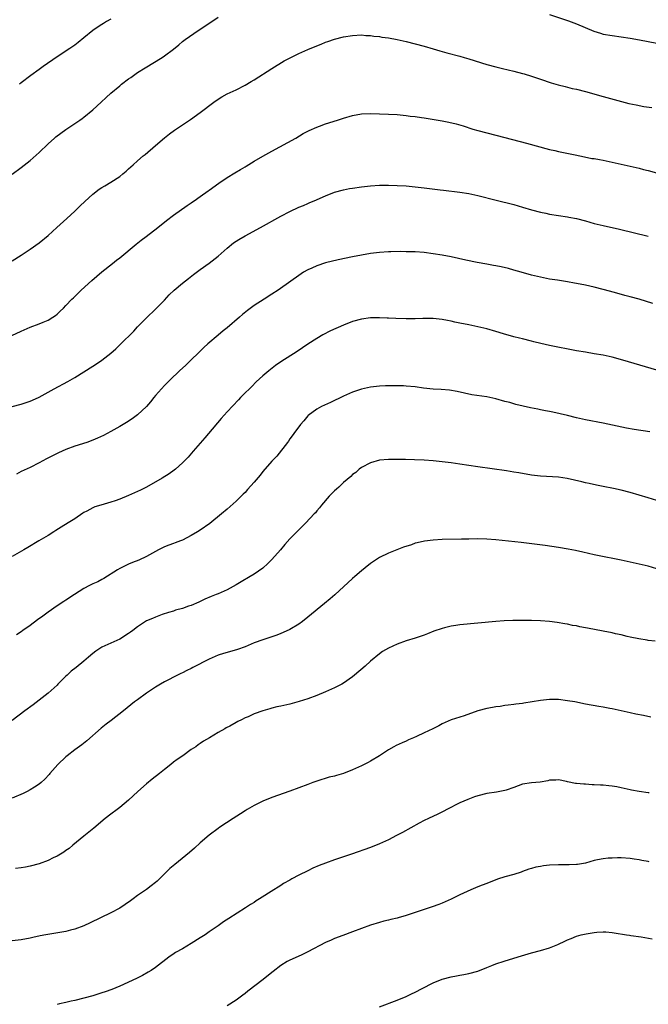
# Model space of a CAD drawing. Units: inches. Extents: x 2607000 to 2610000, y 1536000 to 1539000.
# Drawn here: x 2608767 to 2608907, y 1538327 to 1538547 of the extents above; entities that cross this region are included whole.
import ezdxf

# ---------------------------------------------------------------- set-up
doc = ezdxf.new("R2010")
doc.units = ezdxf.units.IN
doc.header["$MEASUREMENT"] = 0
doc.layers.add('LD26071536_10ft', color=133, linetype='Continuous')

msp = doc.modelspace()

# ---------------------------------------------------------------- linework, layer by layer
at = {"layer": 'LD26071536_10ft'}
for points, elevation in [([(2608765, 1538512.91), (2608767, 1538514.4), (2608769, 1538515.96), (2608771, 1538517.75), (2608773, 1538519.67), (2608774.46, 1538521), (2608774.75, 1538521.25), (2608775.88, 1538522.12), (2608777, 1538522.94), (2608780.07, 1538525), (2608780.62, 1538525.38), (2608781, 1538525.67), (2608783, 1538527.31), (2608784.84, 1538529), (2608785.98, 1538530.02), (2608787.04, 1538531), (2608789, 1538532.69), (2608789.38, 1538533), (2608791, 1538534.23), (2608791.47, 1538534.53), (2608793, 1538535.62), (2608794.69, 1538536.69), (2608798.5, 1538539), (2608799, 1538539.34), (2608801, 1538540.87), (2608802.18, 1538541.82), (2608803, 1538542.53), (2608803.61, 1538543), (2608806.51, 1538545), (2608809.56, 1538547), (2608811, 1538547.97)], 8550), ([(2608885, 1538548.59), (2608889.22, 1538547.22), (2608891, 1538546.54), (2608894.89, 1538544.89), (2608896.4, 1538544.4), (2608897, 1538544.22), (2608899, 1538543.87), (2608901, 1538543.63), (2608903, 1538543.31), (2608905.09, 1538542.91), (2608909, 1538542.22)], 8550), ([(2608787, 1538547.58), (2608786.08, 1538547), (2608785.4, 1538546.6), (2608785, 1538546.34), (2608784.17, 1538545.83), (2608783, 1538545), (2608781, 1538543.36), (2608779.69, 1538542.31), (2608779, 1538541.78), (2608777.84, 1538541), (2608775, 1538539.16), (2608771.93, 1538537), (2608771, 1538536.3), (2608769.15, 1538535), (2608767, 1538533.36), (2608766.6, 1538533)], 8540), ([(2608765, 1538493.58), (2608767, 1538494.86), (2608769, 1538496.19), (2608771, 1538497.6), (2608773, 1538499.24), (2608774.99, 1538501), (2608777.21, 1538503), (2608779, 1538504.65), (2608780.18, 1538505.82), (2608781.2, 1538506.8), (2608783, 1538508.44), (2608784.45, 1538509.55), (2608785, 1538509.92), (2608785.66, 1538510.34), (2608787, 1538511.14), (2608789, 1538512.44), (2608789.72, 1538513), (2608790.41, 1538513.59), (2608791, 1538514.08), (2608791.47, 1538514.53), (2608792.02, 1538515), (2608793, 1538515.89), (2608794.28, 1538517), (2608794.66, 1538517.34), (2608797, 1538519.36), (2608799, 1538521.06), (2608800.09, 1538521.91), (2608801.25, 1538522.75), (2608803, 1538523.95), (2608804.83, 1538525.17), (2608807, 1538526.7), (2608810.02, 1538529), (2608811, 1538529.7), (2608811.83, 1538530.17), (2608813, 1538530.88), (2608815, 1538531.8), (2608817, 1538532.82), (2608818.38, 1538533.62), (2608819, 1538533.99), (2608823, 1538536.57), (2608825.75, 1538538.25), (2608827.07, 1538538.93), (2608829, 1538539.88), (2608831, 1538540.76), (2608833, 1538541.62), (2608834.01, 1538541.99), (2608835, 1538542.4), (2608835.47, 1538542.53), (2608837, 1538543.07), (2608839, 1538543.59), (2608841, 1538543.93), (2608843, 1538544.02), (2608843.94, 1538543.94), (2608845, 1538543.89), (2608845.76, 1538543.76), (2608847, 1538543.65), (2608847.55, 1538543.55), (2608849, 1538543.36), (2608851, 1538543), (2608853, 1538542.56), (2608855, 1538542.07), (2608857, 1538541.54), (2608859, 1538540.95), (2608860.49, 1538540.49), (2608862.05, 1538540.05), (2608865, 1538539.27), (2608865.94, 1538539), (2608867, 1538538.7), (2608871, 1538537.45), (2608873, 1538536.91), (2608874.53, 1538536.53), (2608877, 1538535.95), (2608879, 1538535.45), (2608879.35, 1538535.35), (2608881, 1538534.85), (2608883, 1538534.13), (2608885.34, 1538533.34), (2608886.9, 1538532.9), (2608888.48, 1538532.48), (2608889, 1538532.37), (2608890.09, 1538532.09), (2608891, 1538531.88), (2608893, 1538531.36), (2608897, 1538530.25), (2608902.75, 1538528.75), (2608904.38, 1538528.38), (2608906.07, 1538528.07), (2608907.82, 1538527.82)], 8560), ([(2608764.91, 1538476.91), (2608767, 1538477.88), (2608769, 1538478.75), (2608771, 1538479.5), (2608771.89, 1538479.89), (2608773, 1538480.34), (2608774.1, 1538481), (2608774.65, 1538481.35), (2608775, 1538481.64), (2608775.72, 1538482.28), (2608776.43, 1538483), (2608777, 1538483.58), (2608778.33, 1538485), (2608778.67, 1538485.33), (2608780.43, 1538487), (2608782.81, 1538489.19), (2608783.87, 1538490.13), (2608785, 1538491.09), (2608787.42, 1538493), (2608788.29, 1538493.71), (2608789, 1538494.26), (2608792.7, 1538497.3), (2608793.83, 1538498.17), (2608794.92, 1538499), (2608797.52, 1538501), (2608799.45, 1538502.55), (2608801, 1538503.75), (2608804.04, 1538505.96), (2608805, 1538506.54), (2608805.26, 1538506.74), (2608805.66, 1538507), (2608807, 1538507.91), (2608808.78, 1538509.22), (2608809, 1538509.35), (2608811.12, 1538510.89), (2608813, 1538512.17), (2608814.75, 1538513.25), (2608816.01, 1538513.99), (2608817, 1538514.59), (2608817.26, 1538514.74), (2608819, 1538515.82), (2608820.95, 1538516.95), (2608823, 1538518.06), (2608824.79, 1538519), (2608828.34, 1538521), (2608830.01, 1538521.99), (2608831.32, 1538522.68), (2608833, 1538523.43), (2608833.65, 1538523.65), (2608835, 1538524.16), (2608837.61, 1538525), (2608839, 1538525.47), (2608841, 1538526.06), (2608843, 1538526.43), (2608845, 1538526.51), (2608849, 1538526.33), (2608851, 1538526.23), (2608853, 1538526.04), (2608853.9, 1538525.9), (2608855, 1538525.79), (2608856.4, 1538525.6), (2608857, 1538525.49), (2608858.79, 1538525.21), (2608861, 1538524.81), (2608862.51, 1538524.51), (2608864.14, 1538524.14), (2608865.7, 1538523.7), (2608867.89, 1538523), (2608869, 1538522.67), (2608871, 1538522.14), (2608875, 1538521.13), (2608879.83, 1538519.83), (2608885, 1538518.47), (2608886.21, 1538518.21), (2608887, 1538518.01), (2608890.76, 1538517.24), (2608892.8, 1538516.8), (2608894.46, 1538516.46), (2608895, 1538516.39), (2608896.17, 1538516.17), (2608897, 1538516.04), (2608899, 1538515.61), (2608901, 1538515.14), (2608905, 1538514.24), (2608906, 1538514), (2608907, 1538513.75), (2608910.73, 1538512.73)], 8570), ([(2608765, 1538460.99), (2608767, 1538461.55), (2608768.11, 1538461.89), (2608769, 1538462.2), (2608769.56, 1538462.44), (2608771, 1538463.12), (2608774.4, 1538465), (2608777.41, 1538466.59), (2608779, 1538467.51), (2608781, 1538468.73), (2608783, 1538470), (2608783.63, 1538470.37), (2608785, 1538471.35), (2608787, 1538472.93), (2608788.11, 1538473.89), (2608789.13, 1538474.87), (2608792.14, 1538477.86), (2608793, 1538478.79), (2608795, 1538480.83), (2608797, 1538482.78), (2608799, 1538484.79), (2608800.07, 1538485.93), (2608801.18, 1538487), (2608803, 1538488.56), (2608804.36, 1538489.64), (2608805.5, 1538490.5), (2608807, 1538491.59), (2608809, 1538493.01), (2608811, 1538494.6), (2608813, 1538496.36), (2608814.45, 1538497.55), (2608815.64, 1538498.36), (2608817, 1538499.18), (2608820.42, 1538501), (2608825, 1538503.56), (2608827, 1538504.61), (2608829, 1538505.55), (2608830.04, 1538505.96), (2608831, 1538506.39), (2608831.44, 1538506.56), (2608832.43, 1538507), (2608835, 1538508.1), (2608837, 1538508.89), (2608839, 1538509.45), (2608840.29, 1538509.71), (2608841, 1538509.83), (2608843, 1538510.11), (2608845, 1538510.33), (2608847, 1538510.46), (2608849, 1538510.49), (2608851, 1538510.43), (2608853, 1538510.29), (2608855, 1538510.11), (2608857, 1538509.89), (2608860.55, 1538509.45), (2608861.34, 1538509.34), (2608865, 1538508.92), (2608867, 1538508.59), (2608869, 1538508.15), (2608873.08, 1538507.08), (2608877, 1538506.12), (2608879, 1538505.56), (2608881, 1538504.94), (2608883, 1538504.42), (2608884.19, 1538504.19), (2608885, 1538504.02), (2608889, 1538503.37), (2608889.3, 1538503.3), (2608891, 1538503), (2608893, 1538502.52), (2608895, 1538501.94), (2608897, 1538501.42), (2608900.65, 1538500.65), (2608907.06, 1538499.06)], 8580), ([(2608908.04, 1538484.04), (2608905, 1538485), (2608903, 1538485.54), (2608901.83, 1538485.83), (2608899.49, 1538486.51), (2608897, 1538487.19), (2608895, 1538487.67), (2608893, 1538488.1), (2608891, 1538488.49), (2608890.55, 1538488.55), (2608889, 1538488.84), (2608886.78, 1538489.22), (2608885, 1538489.5), (2608883, 1538489.88), (2608881, 1538490.37), (2608878.7, 1538491), (2608877, 1538491.5), (2608875.82, 1538491.82), (2608874.2, 1538492.2), (2608873, 1538492.42), (2608872.52, 1538492.52), (2608871, 1538492.78), (2608868.81, 1538493.19), (2608866.3, 1538493.7), (2608863, 1538494.42), (2608861, 1538494.83), (2608859, 1538495.16), (2608857, 1538495.4), (2608855, 1538495.54), (2608853, 1538495.59), (2608851.61, 1538495.61), (2608849.58, 1538495.58), (2608849, 1538495.57), (2608847, 1538495.44), (2608845, 1538495.17), (2608843, 1538494.82), (2608841, 1538494.44), (2608837.78, 1538493.78), (2608835, 1538493.1), (2608833, 1538492.43), (2608831.94, 1538491.94), (2608831, 1538491.55), (2608830.05, 1538491), (2608829, 1538490.31), (2608827.21, 1538489), (2608824.37, 1538487), (2608823, 1538486.1), (2608821.29, 1538485), (2608819, 1538483.58), (2608817.51, 1538482.49), (2608816.41, 1538481.59), (2608815.76, 1538481), (2608813, 1538478.59), (2608812.11, 1538477.89), (2608811, 1538476.94), (2608808.67, 1538475), (2608807.79, 1538474.21), (2608803.75, 1538470.25), (2608802.38, 1538469), (2608800.24, 1538467), (2608799, 1538465.73), (2608798.33, 1538465), (2608797, 1538463.48), (2608796.61, 1538463), (2608795.91, 1538462.09), (2608794.97, 1538461.03), (2608793, 1538459.12), (2608791.77, 1538458.23), (2608790.54, 1538457.46), (2608789, 1538456.57), (2608787, 1538455.43), (2608785.42, 1538454.57), (2608784.07, 1538453.93), (2608783, 1538453.5), (2608781.63, 1538453), (2608779, 1538452.15), (2608777, 1538451.4), (2608775.34, 1538450.66), (2608773.98, 1538450.02), (2608772.66, 1538449.34), (2608771, 1538448.43), (2608769, 1538447.41), (2608767, 1538446.46), (2608765.93, 1538445.93)], 8590), ([(2608909, 1538469.14), (2608901.37, 1538471.37), (2608899, 1538472.01), (2608897, 1538472.45), (2608895, 1538472.8), (2608893, 1538473.12), (2608891, 1538473.47), (2608885, 1538474.67), (2608883.09, 1538475.09), (2608881.48, 1538475.48), (2608881, 1538475.62), (2608879, 1538476.11), (2608878.31, 1538476.31), (2608877, 1538476.61), (2608874.72, 1538477.28), (2608873, 1538477.81), (2608871, 1538478.36), (2608869, 1538478.82), (2608867, 1538479.25), (2608865, 1538479.66), (2608863.87, 1538479.87), (2608863, 1538480.06), (2608862.2, 1538480.2), (2608861, 1538480.43), (2608859, 1538480.65), (2608858.66, 1538480.66), (2608856.68, 1538480.68), (2608855, 1538480.62), (2608853, 1538480.61), (2608850.68, 1538480.68), (2608849, 1538480.78), (2608848.77, 1538480.77), (2608847, 1538480.85), (2608845, 1538480.8), (2608843, 1538480.53), (2608841, 1538479.98), (2608839, 1538479.2), (2608836.09, 1538477.91), (2608834.4, 1538477), (2608833, 1538476.18), (2608831.05, 1538474.95), (2608828.66, 1538473.34), (2608825.02, 1538470.98), (2608823.82, 1538470.18), (2608822.31, 1538469), (2608821, 1538467.86), (2608819.49, 1538466.51), (2608818.48, 1538465.52), (2608817.97, 1538465), (2608817, 1538464.06), (2608816.01, 1538463), (2608815.5, 1538462.5), (2608813, 1538459.85), (2608811.63, 1538458.37), (2608808.87, 1538455), (2608808.02, 1538453.98), (2608805.38, 1538451), (2608804.28, 1538449.72), (2608803, 1538448.41), (2608801.43, 1538447), (2608801.2, 1538446.8), (2608800.04, 1538445.96), (2608798.48, 1538445), (2608795, 1538443.03), (2608793.66, 1538442.34), (2608792.3, 1538441.7), (2608791, 1538441.12), (2608789, 1538440.31), (2608787.96, 1538439.96), (2608787, 1538439.61), (2608784.82, 1538439), (2608783.42, 1538438.58), (2608783, 1538438.41), (2608781.65, 1538437.65), (2608781, 1538437.32), (2608780.8, 1538437.2), (2608779, 1538435.91), (2608777.52, 1538435), (2608775.94, 1538434.06), (2608774.71, 1538433.29), (2608774.28, 1538433), (2608773, 1538432.19), (2608770.97, 1538430.97), (2608768.46, 1538429.54), (2608767.56, 1538429), (2608765, 1538427.49)], 8600), ([(2608907.38, 1538455.38), (2608903.89, 1538455.89), (2608902.19, 1538456.19), (2608897, 1538457.29), (2608893, 1538458.06), (2608891, 1538458.5), (2608889.02, 1538458.98), (2608887.4, 1538459.4), (2608885.76, 1538459.76), (2608885, 1538459.92), (2608884.07, 1538460.07), (2608883, 1538460.29), (2608882.39, 1538460.39), (2608880.74, 1538460.74), (2608877.5, 1538461.5), (2608876.11, 1538461.89), (2608875, 1538462.17), (2608873, 1538462.72), (2608871, 1538463.15), (2608867.66, 1538463.66), (2608866, 1538464), (2608864.36, 1538464.36), (2608862.65, 1538464.65), (2608860.81, 1538464.81), (2608859, 1538464.9), (2608856.88, 1538465.12), (2608855, 1538465.38), (2608853, 1538465.57), (2608852.4, 1538465.6), (2608850.35, 1538465.65), (2608848.39, 1538465.61), (2608847, 1538465.54), (2608845, 1538465.3), (2608843, 1538464.86), (2608841, 1538464.19), (2608839, 1538463.31), (2608836.11, 1538461.89), (2608834.11, 1538461), (2608833, 1538460.42), (2608831.11, 1538459), (2608831, 1538458.9), (2608830.15, 1538457.85), (2608829.39, 1538457), (2608827.9, 1538455), (2608827.55, 1538454.45), (2608827, 1538453.76), (2608826.7, 1538453.3), (2608826.45, 1538453), (2608824.06, 1538449.94), (2608823, 1538448.78), (2608821, 1538446.46), (2608820.34, 1538445.66), (2608819, 1538444.1), (2608817.56, 1538442.44), (2608817, 1538441.83), (2608816.59, 1538441.41), (2608815, 1538439.85), (2608813, 1538438.07), (2608811.75, 1538437), (2608809.1, 1538434.9), (2608807, 1538433.39), (2608806.4, 1538433), (2608805, 1538432.17), (2608803, 1538431.16), (2608802.6, 1538431), (2608801.41, 1538430.59), (2608801, 1538430.41), (2608799.95, 1538430.05), (2608799, 1538429.64), (2608797.68, 1538429), (2608797, 1538428.64), (2608795, 1538427.52), (2608793.28, 1538426.72), (2608791.86, 1538426.14), (2608791, 1538425.81), (2608789.36, 1538425), (2608789, 1538424.82), (2608788.52, 1538424.52), (2608785.44, 1538422.56), (2608785, 1538422.36), (2608784.14, 1538421.86), (2608783, 1538421.36), (2608782.29, 1538421), (2608781, 1538420.32), (2608778.87, 1538419), (2608777, 1538417.76), (2608776.53, 1538417.47), (2608775, 1538416.48), (2608773, 1538415.09), (2608771.81, 1538414.19), (2608770.65, 1538413.35), (2608769, 1538412.11), (2608767.4, 1538411), (2608767, 1538410.7), (2608765.99, 1538410.01)], 8610), ([(2608909, 1538440.05), (2608907, 1538440.62), (2608905, 1538441.22), (2608903, 1538441.8), (2608901, 1538442.31), (2608899.31, 1538442.69), (2608897, 1538443.17), (2608895.47, 1538443.47), (2608893.83, 1538443.83), (2608893, 1538443.99), (2608892.2, 1538444.2), (2608888.92, 1538444.92), (2608887, 1538445.2), (2608883, 1538445.46), (2608881, 1538445.7), (2608878.16, 1538446.16), (2608877, 1538446.37), (2608875.36, 1538446.64), (2608869, 1538447.54), (2608865, 1538448.15), (2608863, 1538448.43), (2608861, 1538448.66), (2608859, 1538448.85), (2608856.99, 1538449.01), (2608854.87, 1538449.13), (2608852.83, 1538449.17), (2608849, 1538449.17), (2608847, 1538449.03), (2608845, 1538448.43), (2608843, 1538447.36), (2608842.52, 1538447), (2608841.71, 1538446.29), (2608841, 1538445.8), (2608840.59, 1538445.41), (2608839, 1538444.02), (2608837.91, 1538443), (2608837.45, 1538442.55), (2608837, 1538442.15), (2608835.82, 1538441), (2608834.1, 1538439), (2608833.61, 1538438.39), (2608833, 1538437.67), (2608832.71, 1538437.29), (2608832.44, 1538437), (2608830.56, 1538435), (2608828.53, 1538433), (2608827, 1538431.43), (2608825.85, 1538430.15), (2608824.88, 1538429), (2608823, 1538426.84), (2608822.08, 1538425.92), (2608821, 1538424.89), (2608819, 1538423.52), (2608818.14, 1538423), (2608816.15, 1538421.85), (2608815, 1538421.17), (2608813, 1538420.08), (2608811, 1538419.18), (2608810.56, 1538419), (2608809.43, 1538418.57), (2608808.04, 1538417.96), (2608806.7, 1538417.3), (2608805, 1538416.59), (2608804.4, 1538416.4), (2608803, 1538415.91), (2608801.48, 1538415.48), (2608801, 1538415.32), (2608799.92, 1538415), (2608798.51, 1538414.51), (2608797, 1538413.95), (2608796.36, 1538413.64), (2608795, 1538413.11), (2608794.8, 1538413), (2608793, 1538411.82), (2608791.9, 1538411), (2608791.41, 1538410.59), (2608791, 1538410.29), (2608789.05, 1538409), (2608787, 1538408.12), (2608785, 1538407.21), (2608783.68, 1538406.32), (2608783, 1538405.81), (2608782.03, 1538405), (2608781, 1538404.1), (2608779.29, 1538402.71), (2608778.15, 1538401.85), (2608777.26, 1538401), (2608777, 1538400.73), (2608775.22, 1538399), (2608775, 1538398.76), (2608773, 1538396.99), (2608771, 1538395.39), (2608769.64, 1538394.36), (2608767.79, 1538393), (2608765, 1538390.84)], 8620), ([(2608909, 1538424.75), (2608907, 1538425.31), (2608903, 1538426.26), (2608901, 1538426.72), (2608895.72, 1538427.72), (2608895, 1538427.88), (2608892.47, 1538428.47), (2608890.83, 1538428.83), (2608889.16, 1538429.16), (2608887, 1538429.54), (2608884.01, 1538429.99), (2608878.65, 1538430.65), (2608873, 1538431.2), (2608871, 1538431.37), (2608869, 1538431.44), (2608867, 1538431.41), (2608865.35, 1538431.35), (2608861, 1538431.27), (2608859, 1538431.16), (2608857.08, 1538430.92), (2608855.43, 1538430.57), (2608855, 1538430.45), (2608854.14, 1538430.14), (2608852.41, 1538429.59), (2608849, 1538428.27), (2608847, 1538427.27), (2608845, 1538425.91), (2608843.86, 1538425), (2608843, 1538424.29), (2608841.49, 1538423), (2608841, 1538422.56), (2608837.06, 1538418.94), (2608835.99, 1538418.01), (2608834.77, 1538417), (2608831, 1538413.92), (2608829.8, 1538413), (2608829, 1538412.42), (2608827, 1538411.2), (2608825.51, 1538410.49), (2608825, 1538410.29), (2608824.06, 1538409.94), (2608821, 1538408.92), (2608819, 1538408.2), (2608817, 1538407.34), (2608815.31, 1538406.69), (2608813, 1538406.05), (2608812.21, 1538405.8), (2608811, 1538405.44), (2608809, 1538404.6), (2608805.3, 1538402.7), (2608805, 1538402.51), (2608803.96, 1538402.04), (2608803, 1538401.51), (2608802.64, 1538401.36), (2608801, 1538400.56), (2608800.05, 1538400.05), (2608799, 1538399.52), (2608798.13, 1538399), (2608797, 1538398.3), (2608795, 1538396.95), (2608793, 1538395.5), (2608792.34, 1538395), (2608789.86, 1538393), (2608787.12, 1538390.88), (2608785.96, 1538390.03), (2608784.88, 1538389.12), (2608781.66, 1538386.34), (2608780.55, 1538385.45), (2608779, 1538384.31), (2608777.3, 1538383), (2608777, 1538382.75), (2608775.15, 1538381), (2608773.41, 1538379), (2608773.24, 1538378.77), (2608772.28, 1538377.72), (2608771.49, 1538377), (2608771, 1538376.61), (2608769.97, 1538375.97), (2608769, 1538375.34), (2608768.36, 1538375), (2608767.44, 1538374.56), (2608765, 1538373.52)], 8630), ([(2608908.58, 1538408.58), (2608907, 1538408.72), (2608906.78, 1538408.78), (2608904.92, 1538409.08), (2608903, 1538409.51), (2608902.37, 1538409.63), (2608901, 1538409.98), (2608899.77, 1538410.23), (2608899, 1538410.43), (2608897, 1538410.82), (2608893.49, 1538411.49), (2608893, 1538411.6), (2608891.8, 1538411.8), (2608891, 1538411.99), (2608890.11, 1538412.11), (2608889, 1538412.36), (2608888.44, 1538412.44), (2608886.74, 1538412.74), (2608884.97, 1538412.97), (2608883, 1538413.12), (2608881, 1538413.2), (2608879, 1538413.23), (2608876.8, 1538413.2), (2608874.9, 1538413.1), (2608873, 1538412.97), (2608865, 1538412.27), (2608864.1, 1538412.1), (2608863, 1538411.95), (2608861.56, 1538411.56), (2608861, 1538411.44), (2608859.18, 1538410.82), (2608857.74, 1538410.26), (2608857, 1538409.95), (2608855, 1538409.25), (2608853, 1538408.65), (2608851, 1538407.94), (2608849, 1538407), (2608847.73, 1538406.27), (2608847, 1538405.77), (2608845, 1538404.14), (2608843.84, 1538403), (2608841.48, 1538401), (2608841, 1538400.63), (2608839, 1538399.23), (2608838.61, 1538399), (2608837, 1538398.15), (2608835, 1538397.25), (2608833, 1538396.42), (2608831, 1538395.68), (2608829.09, 1538395.09), (2608827, 1538394.51), (2608825, 1538394.07), (2608824.11, 1538393.89), (2608823, 1538393.63), (2608822.5, 1538393.5), (2608820.96, 1538393.04), (2608819, 1538392.32), (2608817.69, 1538391.69), (2608817, 1538391.42), (2608816.18, 1538391), (2608815.35, 1538390.65), (2608815, 1538390.41), (2608813.6, 1538389.6), (2608812.81, 1538389.19), (2608812.52, 1538389), (2608811, 1538388.2), (2608809.05, 1538387), (2608807.74, 1538386.26), (2608807, 1538385.72), (2608806.56, 1538385.44), (2608805.98, 1538385), (2608805, 1538384.37), (2608803.08, 1538383), (2608801.85, 1538382.15), (2608801, 1538381.52), (2608800.39, 1538381), (2608799, 1538379.94), (2608797.89, 1538379), (2608796.23, 1538377.77), (2608795, 1538376.74), (2608793.03, 1538375), (2608791, 1538373.07), (2608789, 1538371.42), (2608788.42, 1538371), (2608787, 1538369.91), (2608785.75, 1538369), (2608783.19, 1538366.81), (2608781, 1538365), (2608778.54, 1538363), (2608777.7, 1538362.3), (2608777, 1538361.8), (2608776.55, 1538361.45), (2608775, 1538360.53), (2608774.15, 1538360.15), (2608773, 1538359.61), (2608771, 1538358.87), (2608769, 1538358.29), (2608767.93, 1538358.07), (2608767, 1538357.92), (2608765.76, 1538357.76)], 8640), ([(2608907.61, 1538391.61), (2608905.98, 1538391.98), (2608904.31, 1538392.31), (2608903, 1538392.61), (2608899, 1538393.44), (2608898.48, 1538393.52), (2608897, 1538393.81), (2608896.03, 1538393.97), (2608893, 1538394.53), (2608890.68, 1538395), (2608889, 1538395.29), (2608887, 1538395.52), (2608885, 1538395.53), (2608883, 1538395.31), (2608879.25, 1538394.75), (2608879, 1538394.67), (2608877.5, 1538394.5), (2608877, 1538394.41), (2608875.75, 1538394.25), (2608875, 1538394.19), (2608873.99, 1538394.01), (2608873, 1538393.89), (2608872.26, 1538393.74), (2608871, 1538393.53), (2608868.96, 1538393.04), (2608865.93, 1538391.93), (2608863, 1538390.98), (2608861, 1538390.1), (2608860.31, 1538389.69), (2608858.93, 1538389), (2608857, 1538388.11), (2608855.29, 1538387.29), (2608854.65, 1538387), (2608853.49, 1538386.51), (2608853, 1538386.27), (2608852.11, 1538385.89), (2608850.75, 1538385.25), (2608850.26, 1538385), (2608849, 1538384.3), (2608847.01, 1538382.99), (2608845, 1538381.77), (2608844.51, 1538381.49), (2608843.58, 1538381), (2608843, 1538380.72), (2608841, 1538379.84), (2608839, 1538379.04), (2608837.41, 1538378.59), (2608837, 1538378.43), (2608835.82, 1538378.18), (2608833, 1538377.32), (2608832.15, 1538377), (2608831, 1538376.59), (2608829, 1538375.82), (2608827, 1538375.07), (2608823, 1538373.66), (2608821, 1538372.87), (2608819, 1538371.89), (2608817.48, 1538371), (2608817, 1538370.71), (2608815.97, 1538370.03), (2608814.36, 1538369), (2608811.35, 1538367), (2608811, 1538366.75), (2608809, 1538365.22), (2608807, 1538363.5), (2608805.68, 1538362.32), (2608804.6, 1538361.4), (2608801.3, 1538358.7), (2608800.21, 1538357.79), (2608799, 1538356.57), (2608797.4, 1538355), (2608797, 1538354.63), (2608796.06, 1538353.94), (2608795, 1538353.11), (2608793, 1538351.76), (2608792.01, 1538351), (2608791.42, 1538350.58), (2608789, 1538348.94), (2608787, 1538347.86), (2608782.38, 1538345.62), (2608781, 1538344.98), (2608779, 1538344.24), (2608778.01, 1538344.01), (2608777, 1538343.75), (2608772.49, 1538343), (2608771.24, 1538342.76), (2608769.61, 1538342.39), (2608769, 1538342.22), (2608767, 1538341.82), (2608765, 1538341.65)], 8650), ([(2608907.28, 1538374.72), (2608907, 1538374.73), (2608905, 1538375), (2608903.32, 1538375.32), (2608903, 1538375.37), (2608901.7, 1538375.7), (2608901, 1538375.81), (2608900.01, 1538376.01), (2608899, 1538376.17), (2608898.24, 1538376.24), (2608897, 1538376.38), (2608896.38, 1538376.38), (2608895, 1538376.51), (2608894.51, 1538376.51), (2608893, 1538376.65), (2608892.63, 1538376.63), (2608891, 1538376.81), (2608890.8, 1538376.8), (2608889, 1538377.16), (2608888.77, 1538377.23), (2608887, 1538377.61), (2608886.44, 1538377.56), (2608885, 1538377.51), (2608884.62, 1538377.38), (2608882.91, 1538377.09), (2608881, 1538376.91), (2608879, 1538376.62), (2608877, 1538375.9), (2608875.33, 1538375.33), (2608875, 1538375.2), (2608873.13, 1538374.87), (2608871, 1538374.54), (2608869, 1538374.02), (2608868.22, 1538373.78), (2608866.77, 1538373.23), (2608865, 1538372.43), (2608862.08, 1538371), (2608861.38, 1538370.62), (2608860.05, 1538369.95), (2608858, 1538369), (2608857, 1538368.49), (2608855.9, 1538367.9), (2608852.17, 1538365.83), (2608850.86, 1538365.14), (2608849, 1538364.23), (2608847, 1538363.29), (2608845, 1538362.48), (2608840.81, 1538361), (2608839, 1538360.41), (2608837, 1538359.73), (2608835, 1538359), (2608833.56, 1538358.44), (2608832.16, 1538357.84), (2608831, 1538357.3), (2608829, 1538356.32), (2608827.45, 1538355.45), (2608827, 1538355.21), (2608825.59, 1538354.41), (2608825, 1538354.01), (2608824.37, 1538353.63), (2608823.44, 1538353), (2608820.24, 1538351), (2608819.46, 1538350.54), (2608819, 1538350.23), (2608818.23, 1538349.77), (2608817.08, 1538349), (2608813.36, 1538346.64), (2608812.15, 1538345.85), (2608811, 1538345.02), (2608809, 1538343.62), (2608808.07, 1538343), (2608807, 1538342.31), (2608804.97, 1538341.03), (2608803, 1538339.85), (2608801.48, 1538339), (2608801.18, 1538338.82), (2608800, 1538338), (2608797, 1538335.69), (2608796, 1538335), (2608795.38, 1538334.62), (2608794.09, 1538333.91), (2608792.75, 1538333.25), (2608789, 1538331.51), (2608787.23, 1538330.77), (2608785.76, 1538330.24), (2608785, 1538329.99), (2608783, 1538329.38), (2608781, 1538328.84), (2608779, 1538328.33), (2608778.14, 1538328.14), (2608777, 1538327.84), (2608775.53, 1538327.53), (2608775, 1538327.4)], 8660), ([(2608907.27, 1538359.27), (2608907, 1538359.33), (2608905.59, 1538359.59), (2608905, 1538359.75), (2608903.89, 1538359.89), (2608903, 1538360.06), (2608901, 1538360.17), (2608900.18, 1538360.18), (2608899, 1538360.14), (2608898.08, 1538360.08), (2608897, 1538359.99), (2608895.71, 1538359.71), (2608895, 1538359.57), (2608893, 1538359.01), (2608891.28, 1538358.72), (2608891, 1538358.68), (2608889.36, 1538358.64), (2608889, 1538358.65), (2608887.38, 1538358.62), (2608887, 1538358.64), (2608885, 1538358.51), (2608883.64, 1538358.36), (2608883, 1538358.23), (2608881.93, 1538358.07), (2608881, 1538357.76), (2608880.37, 1538357.63), (2608879, 1538357.12), (2608878.63, 1538357), (2608877, 1538356.49), (2608875, 1538355.91), (2608873.38, 1538355.38), (2608871, 1538354.48), (2608869.95, 1538354.05), (2608869, 1538353.67), (2608867.39, 1538353), (2608865, 1538351.91), (2608863, 1538350.96), (2608861, 1538350.06), (2608860.25, 1538349.75), (2608858.77, 1538349.23), (2608853, 1538347.29), (2608851.21, 1538346.79), (2608851, 1538346.72), (2608849.58, 1538346.42), (2608849, 1538346.25), (2608847.98, 1538346.02), (2608847, 1538345.75), (2608845, 1538345.12), (2608841, 1538343.63), (2608838.86, 1538342.86), (2608837, 1538342.13), (2608836.23, 1538341.77), (2608835, 1538341.24), (2608831, 1538339.15), (2608829.56, 1538338.44), (2608829, 1538338.22), (2608828.18, 1538337.82), (2608827, 1538337.33), (2608826.4, 1538337), (2608825, 1538336.13), (2608823.25, 1538334.75), (2608823, 1538334.58), (2608821.04, 1538333), (2608817.61, 1538330.39), (2608817, 1538329.9), (2608816.48, 1538329.52), (2608815, 1538328.39), (2608813, 1538327.11)], 8670), ([(2608847, 1538326.86), (2608851, 1538328.39), (2608853, 1538329.22), (2608854.2, 1538329.8), (2608855, 1538330.16), (2608856.56, 1538331), (2608859, 1538332.23), (2608861, 1538333.05), (2608863, 1538333.6), (2608864.21, 1538333.79), (2608865, 1538333.97), (2608865.89, 1538334.11), (2608867, 1538334.33), (2608869, 1538334.89), (2608871, 1538335.7), (2608872.14, 1538336.14), (2608873, 1538336.5), (2608874.88, 1538337.12), (2608877.97, 1538338.03), (2608881, 1538338.97), (2608883, 1538339.5), (2608885, 1538340.07), (2608886.82, 1538340.82), (2608887, 1538340.88), (2608888.43, 1538341.57), (2608889, 1538341.87), (2608889.81, 1538342.19), (2608891, 1538342.71), (2608892.07, 1538343), (2608893.22, 1538343.22), (2608895, 1538343.48), (2608895.54, 1538343.54), (2608897, 1538343.66), (2608897.61, 1538343.61), (2608899, 1538343.53), (2608899.43, 1538343.43), (2608902.19, 1538343), (2608902.87, 1538342.87), (2608903.15, 1538342.85), (2608905.5, 1538342.5), (2608907.89, 1538342.11)], 8680)]:
    msp.add_lwpolyline(points, dxfattribs=dict(at, elevation=elevation))

doc.saveas('drawing.dxf')
